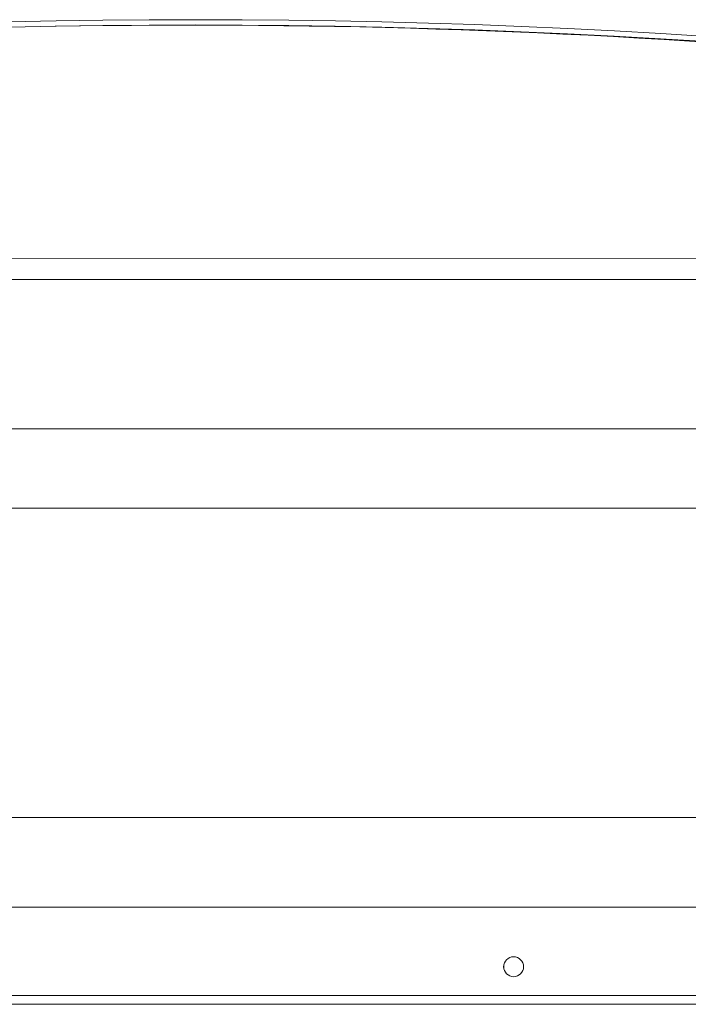
# Model space of a CAD drawing. Units: inches. Extents: x 114 to 344, y 29 to 232.
# Drawn here: x 189 to 195, y 63 to 72 of the extents above; entities that cross this region are included whole.
import ezdxf

# ---------------------------------------------------------------- set-up
doc = ezdxf.new("R2010")
doc.units = ezdxf.units.IN
doc.header["$MEASUREMENT"] = 0
doc.layers.add('1', color=7, linetype='Continuous')

msp = doc.modelspace()

# ---------------------------------------------------------------- linework, layer by layer
at = {"layer": '1', "color": 18, "linetype": 'Continuous', "lineweight": 18}
for p, q in [((197.4866, 69.7119), (183.6283, 69.711)), ((197.4866, 69.7119), (183.6283, 69.711)), ((176.6501, 69.5233), (204.469, 69.5233)), ((176.6501, 69.5233), (204.469, 69.5233)), ((176.8509, 68.1926), (204.2682, 68.1926)), ((176.8509, 68.1926), (204.2682, 68.1926)), ((177.0556, 67.4859), (204.1028, 67.4859)), ((177.0556, 67.4859), (204.1028, 67.4859)), ((180.3452, 64.73), (200.8132, 64.73)), ((180.3452, 64.73), (200.8132, 64.73)), ((176.9965, 63.9328), (204.1225, 63.9328)), ((176.9965, 63.9328), (204.1225, 63.9328)), ((193.312, 63.3923), (193.312, 63.4103)), ((193.312, 63.3923), (193.312, 63.4103)), ((204.0438, 63.1454), (177.0753, 63.1454)), ((204.0438, 63.1454), (177.0753, 63.1454)), ((204.0438, 63.0666), (177.0753, 63.0666)), ((204.0438, 63.0666), (177.0753, 63.0666))]:
    msp.add_line(p, q, dxfattribs=at)
msp.add_circle((193.4001, 63.4013), 0.0886, dxfattribs=at)
msp.add_circle((193.4001, 63.4013), 0.0886, dxfattribs=at)
for centre, radius, start, end in [((190.5757, 2.123), 69.7143, 79.096229, 100.910977), ((190.5757, 2.123), 69.7143, 79.096229, 100.910977), ((190.5757, 2.123), 69.667, 79.09623, 100.910977), ((190.5757, 2.123), 69.667, 79.09623, 100.910977), ((190.5145, 2.1219), 69.667, 79.09623, 90.981518), ((190.5145, 2.1219), 69.667, 79.09623, 90.981518)]:
    msp.add_arc(centre, radius, start, end, dxfattribs=at)

doc.saveas('drawing.dxf')
